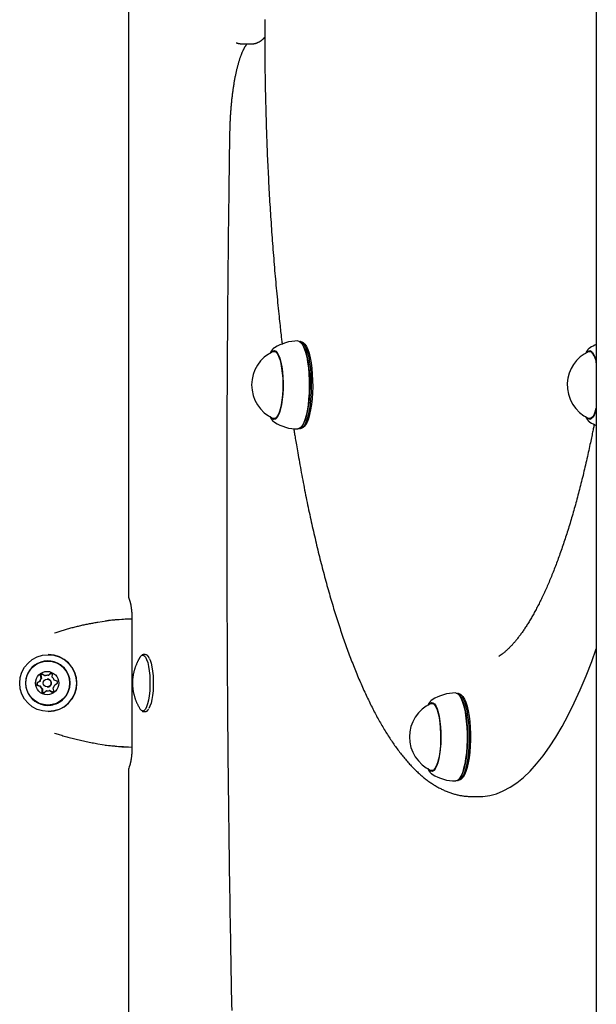
# Model space of a CAD drawing. Extents: x -4851 to 13301, y -1967 to 2475.
# Drawn here: x 8704 to 8926, y 590 to 970 of the extents above; entities that cross this region are included whole.
import ezdxf

# ---------------------------------------------------------------- set-up
doc = ezdxf.new("R2010")
doc.units = 0

msp = doc.modelspace()

# ---------------------------------------------------------------- linework, layer by layer
at = {"color": 7, "linetype": 'Continuous'}
for p, q in [((8926.43, 1685.17), (8926.43, 290.62)), ((8745.71, 1156.96), (8745.71, 747.28)), ((8789.44, 960.62), (8793.3, 960.62)), ((8812.11, 845.54), (8811.89, 845.54)), ((8812.54, 844.93), (8812.32, 845.17)), ((8813.25, 845.06), (8812.78, 845.34)), ((8802.69, 841.79), (8801.96, 841.79)), ((8924.62, 841.79), (8923.9, 841.79)), ((8801.96, 815.79), (8802.69, 815.79)), ((8923.9, 815.79), (8924.62, 815.79)), ((8923.94, 814.46), (8923.99, 814.42)), ((8811.89, 812.04), (8812.11, 812.04)), ((8812.32, 812.41), (8812.54, 812.65)), ((8812.78, 812.24), (8813.25, 812.53)), ((8747, 738.62), (8747, 688.62)), ((8714.67, 724.62), (8714.64, 724.62)), ((8752.09, 724.62), (8751.61, 724.62)), ((8714.53, 722.12), (8714.52, 722.12)), ((8711.63, 716.64), (8711.87, 715.44)), ((8711.81, 716.64), (8711.63, 716.64)), ((8711.81, 716.64), (8712.05, 715.44)), ((8712.05, 715.44), (8711.87, 715.44)), ((8713.33, 716.47), (8712.28, 717.1)), ((8713.51, 716.47), (8713.33, 716.47)), ((8715.55, 717.4), (8714.63, 716.59)), ((8714.82, 716.59), (8714.63, 716.59)), ((8715.68, 717.35), (8714.82, 716.59)), ((8716.26, 715.84), (8716.27, 717.07)), ((8711.32, 714.25), (8710.26, 713.65)), ((8710.44, 713.65), (8710.26, 713.65)), ((8710.33, 712.85), (8711.48, 712.46)), ((8710.51, 712.85), (8710.33, 712.85)), ((8711.5, 714.25), (8710.44, 713.65)), ((8710.51, 712.85), (8711.67, 712.46)), ((8711.5, 714.25), (8711.32, 714.25)), ((8711.67, 712.46), (8711.48, 712.46)), ((8712.24, 711.39), (8712.22, 710.17)), ((8712.42, 711.39), (8712.24, 711.39)), ((8712.42, 711.39), (8712.41, 710.17)), ((8714.43, 715.12), (8714.25, 715.12)), ((8714.25, 712.12), (8714.43, 712.12)), ((8716.87, 710.6), (8716.63, 711.8)), ((8718.17, 714.38), (8717.01, 714.77)), ((8717.18, 712.99), (8718.24, 713.59)), ((8712.41, 710.17), (8712.22, 710.17)), ((8712.95, 709.84), (8713.87, 710.64)), ((8714.05, 710.64), (8713.87, 710.64)), ((8715.17, 710.76), (8716.22, 710.14)), ((8715.35, 710.76), (8715.17, 710.76)), ((8715.35, 710.76), (8716.31, 710.19)), ((8873.07, 709.54), (8872.86, 709.54)), ((8873.51, 708.93), (8873.29, 709.17)), ((8874.21, 709.06), (8873.74, 709.34)), ((8714.52, 705.12), (8714.53, 705.12)), ((8863.66, 705.79), (8862.93, 705.79)), ((8714.64, 702.62), (8714.67, 702.62)), ((8751.61, 702.62), (8752.09, 702.62)), ((8745.71, 679.96), (8745.71, 383.8)), ((8862.93, 679.79), (8863.66, 679.79)), ((8872.86, 676.04), (8873.07, 676.04)), ((8873.29, 676.41), (8873.51, 676.65)), ((8873.74, 676.24), (8874.21, 676.53)), ((8878.19, 669.79), (8878.38, 669.79)), ((8878.38, 669.79), (8881.28, 669.79))]:
    msp.add_line(p, q, dxfattribs=at)
for points in [[(8798.34, 970.03), (8798.33, 968.83), (8798.33, 967.63), (8798.33, 966.43), (8798.33, 965.22), (8798.33, 964.02), (8798.33, 962.82), (8798.33, 961.62), (8798.34, 960.42), (8798.34, 959.22), (8798.35, 958.02), (8798.36, 956.81), (8798.36, 955.61), (8798.38, 954.41), (8798.39, 953.21), (8798.4, 952.01), (8798.41, 950.81), (8798.43, 949.61), (8798.45, 948.41), (8798.46, 947.21), (8798.48, 946.01), (8798.5, 944.81), (8798.53, 943.61), (8798.55, 942.42), (8798.57, 941.22), (8798.6, 940.02), (8798.63, 938.82), (8798.66, 937.63), (8798.69, 936.43), (8798.72, 935.23), (8798.75, 934.04), (8798.78, 932.84), (8798.82, 931.65), (8798.85, 930.46), (8798.89, 929.26), (8798.93, 928.07), (8798.97, 926.88), (8799.01, 925.69), (8799.05, 924.5), (8799.1, 923.31), (8799.14, 922.12), (8799.19, 920.93), (8799.23, 919.74), (8799.28, 918.56), (8799.33, 917.37), (8799.38, 916.18), (8799.44, 915), (8799.49, 913.82), (8799.55, 912.63), (8799.6, 911.45), (8799.66, 910.27), (8799.72, 909.09), (8799.78, 907.91), (8799.84, 906.73), (8799.9, 905.55), (8799.97, 904.38), (8800.03, 903.2), (8800.1, 902.03), (8800.17, 900.85), (8800.23, 899.68), (8800.3, 898.51), (8800.38, 897.34), (8800.45, 896.17), (8800.52, 895), (8800.6, 893.84), (8800.67, 892.67), (8800.75, 891.51), (8800.83, 890.34), (8800.91, 889.18), (8800.99, 888.02), (8801.08, 886.86), (8801.16, 885.7), (8801.24, 884.55), (8801.33, 883.39), (8801.42, 882.24), (8801.51, 881.09), (8801.6, 879.94), (8801.69, 878.79), (8801.78, 877.64), (8801.87, 876.49), (8801.97, 875.35), (8802.07, 874.2), (8802.16, 873.06), (8802.26, 871.92), (8802.36, 870.78), (8802.46, 869.64), (8802.56, 868.5), (8802.67, 867.37), (8802.77, 866.24), (8802.88, 865.11), (8802.99, 863.98), (8803.09, 862.85), (8803.2, 861.72), (8803.31, 860.61), (8803.43, 859.5), (8803.53, 858.41), (8803.64, 857.35), (8803.75, 856.31), (8803.85, 855.31), (8803.95, 854.35), (8804.05, 853.43), (8804.14, 852.56), (8804.23, 851.72), (8804.32, 850.94), (8804.4, 850.2), (8804.47, 849.5), (8804.55, 848.84), (8804.62, 848.23), (8804.68, 847.67), (8804.74, 847.14), (8804.8, 846.65), (8804.85, 846.18), (8804.91, 845.74), (8804.96, 845.31), (8805.01, 844.89), (8805.06, 844.48)], [(8793.29, 960.66), (8793.38, 960.65), (8793.48, 960.65), (8793.58, 960.64), (8793.68, 960.64), (8793.78, 960.64), (8793.89, 960.64), (8793.99, 960.65), (8794.11, 960.66), (8794.22, 960.67), (8794.34, 960.69), (8794.46, 960.72), (8794.59, 960.75), (8794.72, 960.78), (8794.85, 960.82), (8794.98, 960.86), (8795.12, 960.91), (8795.26, 960.96), (8795.4, 961.01), (8795.55, 961.07), (8795.69, 961.13), (8795.83, 961.2), (8795.98, 961.27), (8796.12, 961.34), (8796.26, 961.42), (8796.4, 961.5), (8796.53, 961.58), (8796.66, 961.67), (8796.79, 961.76), (8796.92, 961.85), (8797.04, 961.93), (8797.15, 962.02), (8797.26, 962.11), (8797.37, 962.19), (8797.47, 962.28), (8797.56, 962.36), (8797.65, 962.43), (8797.73, 962.51), (8797.81, 962.58), (8797.88, 962.65), (8797.94, 962.72), (8798, 962.79), (8798.06, 962.85), (8798.11, 962.91), (8798.16, 962.97), (8798.21, 963.03), (8798.25, 963.09), (8798.3, 963.15), (8798.34, 963.21)], [(8784.88, 925.95), (8784.89, 926.25), (8784.9, 926.55), (8784.9, 926.85), (8784.91, 927.16), (8784.91, 927.47), (8784.92, 927.79), (8784.93, 928.11), (8784.94, 928.44), (8784.95, 928.78), (8784.96, 929.12), (8784.98, 929.48), (8784.99, 929.84), (8785.01, 930.21), (8785.02, 930.59), (8785.04, 930.97), (8785.06, 931.37), (8785.08, 931.77), (8785.1, 932.18), (8785.13, 932.59), (8785.15, 933.01), (8785.18, 933.43), (8785.21, 933.85), (8785.24, 934.27), (8785.27, 934.7), (8785.3, 935.12), (8785.33, 935.54), (8785.37, 935.95), (8785.4, 936.37), (8785.44, 936.79), (8785.48, 937.2), (8785.52, 937.61), (8785.56, 938.02), (8785.6, 938.43), (8785.64, 938.83), (8785.68, 939.24), (8785.73, 939.64), (8785.77, 940.04), (8785.82, 940.43), (8785.87, 940.83), (8785.92, 941.22), (8785.97, 941.61), (8786.02, 942), (8786.07, 942.38), (8786.12, 942.77), (8786.18, 943.15), (8786.23, 943.53), (8786.29, 943.9), (8786.35, 944.27), (8786.4, 944.64), (8786.46, 945.01), (8786.52, 945.37), (8786.58, 945.73), (8786.65, 946.09), (8786.71, 946.44), (8786.77, 946.79), (8786.84, 947.14), (8786.9, 947.49), (8786.97, 947.83), (8787.04, 948.17), (8787.1, 948.5), (8787.17, 948.83), (8787.24, 949.16), (8787.31, 949.48), (8787.39, 949.81), (8787.46, 950.12), (8787.53, 950.44), (8787.6, 950.75), (8787.68, 951.05), (8787.75, 951.35), (8787.83, 951.65), (8787.9, 951.95), (8787.98, 952.24), (8788.06, 952.52), (8788.13, 952.8), (8788.21, 953.08), (8788.29, 953.36), (8788.37, 953.63), (8788.45, 953.89), (8788.53, 954.15), (8788.61, 954.41), (8788.69, 954.66), (8788.77, 954.91), (8788.85, 955.15), (8788.93, 955.39), (8789.02, 955.62), (8789.1, 955.85), (8789.18, 956.08), (8789.26, 956.3), (8789.34, 956.51), (8789.43, 956.72), (8789.51, 956.93), (8789.59, 957.13), (8789.67, 957.33), (8789.76, 957.52), (8789.84, 957.7), (8789.92, 957.88), (8790, 958.06), (8790.08, 958.23), (8790.16, 958.39), (8790.24, 958.55), (8790.32, 958.71), (8790.39, 958.86), (8790.47, 959), (8790.55, 959.14), (8790.62, 959.27), (8790.7, 959.4), (8790.77, 959.52), (8790.84, 959.64), (8790.91, 959.75), (8790.98, 959.86), (8791.04, 959.95), (8791.1, 960.05), (8791.17, 960.13), (8791.22, 960.21), (8791.28, 960.29), (8791.34, 960.36), (8791.39, 960.43), (8791.45, 960.49), (8791.5, 960.56), (8791.55, 960.62)], [(8787.33, 961.01), (8787.46, 960.97), (8787.6, 960.92), (8787.73, 960.88), (8787.86, 960.84), (8787.99, 960.8), (8788.12, 960.77), (8788.26, 960.74), (8788.39, 960.71), (8788.52, 960.69), (8788.65, 960.68), (8788.77, 960.67), (8788.9, 960.66), (8789.03, 960.66), (8789.16, 960.66), (8789.29, 960.66), (8789.42, 960.66)], [(8785.69, 587.13), (8785.64, 589.53), (8785.6, 591.93), (8785.55, 594.36), (8785.5, 596.81), (8785.46, 599.3), (8785.41, 601.83), (8785.36, 604.41), (8785.31, 607.05), (8785.26, 609.76), (8785.22, 612.54), (8785.17, 615.39), (8785.12, 618.31), (8785.07, 621.29), (8785.02, 624.35), (8784.97, 627.48), (8784.92, 630.67), (8784.87, 633.94), (8784.82, 637.26), (8784.77, 640.64), (8784.72, 644.06), (8784.68, 647.52), (8784.63, 651), (8784.58, 654.5), (8784.54, 658.01), (8784.49, 661.52), (8784.45, 665.03), (8784.41, 668.54), (8784.37, 672.05), (8784.33, 675.56), (8784.3, 679.07), (8784.26, 682.58), (8784.23, 686.09), (8784.19, 689.61), (8784.16, 693.12), (8784.13, 696.63), (8784.1, 700.14), (8784.07, 703.65), (8784.04, 707.17), (8784.02, 710.68), (8783.99, 714.19), (8783.97, 717.7), (8783.95, 721.22), (8783.93, 724.73), (8783.91, 728.24), (8783.89, 731.76), (8783.88, 735.27), (8783.86, 738.78), (8783.85, 742.3), (8783.83, 745.81), (8783.82, 749.33), (8783.81, 752.84), (8783.8, 756.35), (8783.79, 759.87), (8783.79, 763.38), (8783.78, 766.9), (8783.78, 770.41), (8783.78, 773.92), (8783.77, 777.44), (8783.77, 780.95), (8783.78, 784.47), (8783.78, 787.98), (8783.78, 791.49), (8783.79, 795.01), (8783.79, 798.52), (8783.8, 802.04), (8783.81, 805.55), (8783.82, 809.06), (8783.83, 812.58), (8783.84, 816.09), (8783.86, 819.61), (8783.87, 823.12), (8783.89, 826.63), (8783.91, 830.15), (8783.93, 833.66), (8783.95, 837.17), (8783.97, 840.69), (8783.99, 844.2), (8784.01, 847.71), (8784.04, 851.22), (8784.07, 854.74), (8784.09, 858.25), (8784.12, 861.75), (8784.15, 865.24), (8784.19, 868.69), (8784.22, 872.12), (8784.25, 875.5), (8784.28, 878.83), (8784.32, 882.11), (8784.35, 885.31), (8784.39, 888.45), (8784.42, 891.52), (8784.46, 894.52), (8784.49, 897.45), (8784.53, 900.32), (8784.56, 903.11), (8784.6, 905.84), (8784.63, 908.5), (8784.67, 911.11), (8784.71, 913.66), (8784.74, 916.17), (8784.78, 918.64), (8784.81, 921.09), (8784.85, 923.52), (8784.88, 925.95)], [(8811.14, 845.79), (8811.15, 845.79), (8811.79, 845.6), (8812.42, 845.06), (8813.02, 844.16), (8813.58, 842.94), (8814.09, 841.42), (8814.53, 839.63), (8814.9, 837.6), (8815.19, 835.39), (8815.4, 833.04), (8815.51, 830.6), (8815.54, 828.12), (8815.46, 825.65), (8815.3, 823.25), (8815.05, 820.97), (8814.71, 818.86), (8814.3, 816.95), (8813.82, 815.3), (8813.28, 813.94), (8812.7, 812.89), (8812.08, 812.19), (8811.45, 811.83), (8811.14, 811.79)], [(8812.11, 812.04), (8812.41, 812.08), (8813.03, 812.43), (8813.64, 813.13), (8814.21, 814.16), (8814.74, 815.5), (8815.22, 817.13), (8815.62, 819), (8815.95, 821.09), (8816.2, 823.33), (8816.37, 825.7), (8816.44, 828.13), (8816.42, 830.57), (8816.3, 832.98), (8816.1, 835.29), (8815.81, 837.47), (8815.45, 839.47), (8815.01, 841.23), (8814.51, 842.73), (8813.96, 843.94), (8813.37, 844.82), (8812.75, 845.36), (8812.12, 845.54), (8812.11, 845.54)], [(8812.54, 844.93), (8812.64, 844.82), (8813.23, 843.94), (8813.78, 842.73), (8814.28, 841.23), (8814.72, 839.47), (8815.09, 837.47), (8815.38, 835.29), (8815.58, 832.98), (8815.69, 830.57), (8815.71, 828.13), (8815.64, 825.7), (8815.48, 823.33), (8815.23, 821.09), (8814.9, 819), (8814.49, 817.13), (8814.02, 815.5), (8813.49, 814.16), (8812.92, 813.13), (8812.54, 812.65)], [(8813.25, 845.06), (8813.83, 844.54), (8814.41, 843.68), (8814.95, 842.49), (8815.44, 841.02), (8815.87, 839.28), (8816.23, 837.32), (8816.51, 835.18), (8816.71, 832.91), (8816.82, 830.54), (8816.85, 828.14), (8816.78, 825.75), (8816.62, 823.43), (8816.37, 821.22), (8816.05, 819.17), (8815.65, 817.33), (8815.18, 815.73), (8814.66, 814.41), (8814.1, 813.4), (8813.5, 812.71), (8813.25, 812.53)], [(8802.02, 843.11), (8801.97, 843.08), (8801.92, 843.05), (8801.87, 843.03), (8801.82, 842.99), (8801.77, 842.96), (8801.71, 842.92), (8801.66, 842.88), (8801.61, 842.84), (8801.55, 842.79), (8801.5, 842.73), (8801.44, 842.67), (8801.38, 842.61), (8801.33, 842.54), (8801.27, 842.47), (8801.21, 842.4), (8801.15, 842.33), (8801.09, 842.25), (8801.04, 842.17), (8800.98, 842.09), (8800.92, 842.01), (8800.86, 841.92), (8800.81, 841.84), (8800.75, 841.75), (8800.7, 841.66), (8800.65, 841.57), (8800.61, 841.48), (8800.56, 841.38), (8800.52, 841.29), (8800.47, 841.19), (8800.43, 841.09), (8800.39, 841), (8800.35, 840.9)], [(8801.47, 841.96), (8802.04, 842.09), (8802.61, 841.86), (8803.15, 841.27), (8803.67, 840.34), (8804.14, 839.1), (8804.55, 837.58), (8804.89, 835.82), (8805.15, 833.86), (8805.32, 831.77), (8805.4, 829.59), (8805.39, 827.4), (8805.28, 825.24), (8805.08, 823.18), (8804.8, 821.27), (8804.44, 819.57), (8804.02, 818.12), (8803.53, 816.96), (8803.01, 816.12), (8802.45, 815.63), (8801.89, 815.5), (8801.32, 815.73), (8800.82, 816.25)], [(8800.82, 841.33), (8800.92, 841.47), (8801.47, 841.96)], [(8801.57, 841.7), (8801.58, 841.71), (8802.14, 841.78), (8802.69, 841.49), (8803.22, 840.85), (8803.71, 839.89), (8804.16, 838.63), (8804.55, 837.09), (8804.87, 835.33), (8805.11, 833.39), (8805.26, 831.33), (8805.33, 829.2), (8805.3, 827.05), (8805.18, 824.96), (8804.97, 822.96), (8804.68, 821.13), (8804.32, 819.51), (8803.89, 818.14), (8803.41, 817.06)], [(8923.96, 843.11), (8923.89, 843.07), (8923.83, 843.03), (8923.77, 842.99), (8923.71, 842.95), (8923.65, 842.91), (8923.59, 842.86), (8923.53, 842.81), (8923.47, 842.76), (8923.4, 842.7), (8923.34, 842.63), (8923.28, 842.57), (8923.22, 842.49), (8923.16, 842.42), (8923.1, 842.35), (8923.04, 842.27), (8922.98, 842.19), (8922.93, 842.12), (8922.87, 842.04), (8922.82, 841.96), (8922.77, 841.88), (8922.72, 841.81), (8922.67, 841.73), (8922.62, 841.65), (8922.58, 841.58), (8922.54, 841.5), (8922.5, 841.42), (8922.47, 841.35), (8922.43, 841.27), (8922.4, 841.2), (8922.37, 841.12), (8922.34, 841.05), (8922.31, 840.97)], [(8922.75, 841.33), (8922.78, 841.37), (8923.33, 841.91), (8923.9, 842.09), (8924.46, 841.91), (8925.01, 841.37), (8925.53, 840.49), (8926.01, 839.29), (8926.43, 837.81), (8926.43, 837.8)], [(8923.5, 841.7), (8923.99, 841.79), (8924.55, 841.55)], [(8926.43, 819.78), (8926.01, 818.3), (8925.54, 817.1), (8925.02, 816.22), (8924.47, 815.68), (8923.9, 815.49), (8923.33, 815.67), (8922.78, 816.21), (8922.75, 816.25)], [(8926.43, 820.23), (8926.31, 819.72), (8925.89, 818.31), (8925.41, 817.19), (8924.9, 816.38), (8924.36, 815.91), (8923.8, 815.8), (8923.5, 815.88)], [(8800.33, 816.69), (8800.36, 816.62), (8800.39, 816.55), (8800.42, 816.47), (8800.45, 816.4), (8800.48, 816.33), (8800.51, 816.25), (8800.55, 816.18), (8800.59, 816.1), (8800.63, 816.02), (8800.68, 815.94), (8800.73, 815.86), (8800.78, 815.78), (8800.84, 815.7), (8800.89, 815.62), (8800.95, 815.54), (8801.01, 815.45), (8801.07, 815.37), (8801.13, 815.29), (8801.19, 815.21), (8801.25, 815.13), (8801.31, 815.06), (8801.37, 814.99), (8801.43, 814.92), (8801.49, 814.86), (8801.55, 814.8), (8801.61, 814.75), (8801.66, 814.71), (8801.72, 814.67), (8801.78, 814.63), (8801.83, 814.6), (8801.89, 814.56), (8801.94, 814.53)], [(8803.41, 817.06), (8802.89, 816.3), (8802.35, 815.88), (8801.79, 815.81), (8801.57, 815.88)], [(8801.98, 814.47), (8802.02, 814.44), (8802.06, 814.42)], [(8922.26, 816.72), (8922.3, 816.63), (8922.34, 816.53), (8922.38, 816.44), (8922.42, 816.35), (8922.46, 816.25), (8922.51, 816.16), (8922.55, 816.07), (8922.6, 815.97), (8922.65, 815.88), (8922.71, 815.79), (8922.76, 815.71), (8922.82, 815.62), (8922.88, 815.53), (8922.94, 815.45), (8923.01, 815.37), (8923.07, 815.29), (8923.13, 815.21), (8923.19, 815.13), (8923.25, 815.05), (8923.31, 814.98), (8923.37, 814.92), (8923.42, 814.85), (8923.48, 814.8), (8923.53, 814.75), (8923.58, 814.7), (8923.63, 814.66), (8923.68, 814.63), (8923.73, 814.6), (8923.77, 814.57), (8923.82, 814.54), (8923.86, 814.52), (8923.9, 814.5)], [(8809.55, 811.88), (8809.61, 811.46), (8809.68, 811.04), (8809.75, 810.61), (8809.82, 810.17), (8809.89, 809.71), (8809.97, 809.22), (8810.05, 808.71), (8810.14, 808.17), (8810.23, 807.59), (8810.34, 806.98), (8810.45, 806.32), (8810.56, 805.64), (8810.69, 804.91), (8810.82, 804.15), (8810.96, 803.36), (8811.1, 802.52), (8811.25, 801.66), (8811.41, 800.76), (8811.58, 799.83), (8811.74, 798.89), (8811.92, 797.92), (8812.09, 796.95), (8812.27, 795.97), (8812.45, 794.98), (8812.64, 794), (8812.82, 793.03), (8813, 792.05), (8813.19, 791.08), (8813.38, 790.11), (8813.57, 789.14), (8813.75, 788.18), (8813.94, 787.22), (8814.14, 786.26), (8814.33, 785.31), (8814.52, 784.36), (8814.72, 783.41), (8814.91, 782.47), (8815.11, 781.52), (8815.3, 780.58), (8815.5, 779.65), (8815.7, 778.71), (8815.9, 777.78), (8816.1, 776.86), (8816.31, 775.93), (8816.51, 775.01), (8816.71, 774.09), (8816.92, 773.18), (8817.12, 772.27), (8817.33, 771.36), (8817.54, 770.45), (8817.75, 769.55), (8817.96, 768.65), (8818.17, 767.76), (8818.38, 766.87), (8818.6, 765.98), (8818.81, 765.09), (8819.03, 764.21), (8819.24, 763.33), (8819.46, 762.46), (8819.68, 761.58), (8819.9, 760.71), (8820.12, 759.85), (8820.34, 758.99), (8820.56, 758.13), (8820.78, 757.27), (8821.01, 756.42), (8821.23, 755.57), (8821.46, 754.73), (8821.69, 753.88), (8821.91, 753.05), (8822.14, 752.21), (8822.37, 751.38), (8822.6, 750.55), (8822.84, 749.73), (8823.07, 748.91), (8823.3, 748.09), (8823.54, 747.28), (8823.77, 746.47), (8824.01, 745.66), (8824.24, 744.86), (8824.48, 744.06), (8824.72, 743.26), (8824.96, 742.47), (8825.2, 741.68), (8825.44, 740.9), (8825.69, 740.12), (8825.93, 739.34), (8826.17, 738.57), (8826.42, 737.8), (8826.67, 737.03), (8826.91, 736.27), (8827.16, 735.51), (8827.41, 734.75), (8827.66, 734), (8827.91, 733.25), (8828.16, 732.51), (8828.41, 731.77), (8828.67, 731.03), (8828.92, 730.3), (8829.18, 729.57), (8829.43, 728.85), (8829.69, 728.13), (8829.95, 727.41), (8830.21, 726.7), (8830.47, 725.99), (8830.73, 725.28), (8830.99, 724.58), (8831.25, 723.88), (8831.51, 723.19), (8831.78, 722.5), (8832.04, 721.82), (8832.31, 721.13), (8832.57, 720.46), (8832.84, 719.78), (8833.11, 719.11), (8833.38, 718.45), (8833.65, 717.78), (8833.92, 717.13), (8834.19, 716.47), (8834.46, 715.82), (8834.73, 715.18), (8835.01, 714.54), (8835.28, 713.9), (8835.56, 713.27), (8835.83, 712.64), (8836.11, 712.01), (8836.39, 711.39), (8836.67, 710.77), (8836.95, 710.16), (8837.23, 709.55), (8837.51, 708.95), (8837.79, 708.34), (8838.07, 707.75), (8838.36, 707.16), (8838.64, 706.57), (8838.93, 705.98), (8839.21, 705.4), (8839.5, 704.83), (8839.79, 704.26), (8840.08, 703.69), (8840.37, 703.13), (8840.66, 702.57), (8840.95, 702.01), (8841.24, 701.46), (8841.54, 700.92), (8841.83, 700.38), (8842.13, 699.84), (8842.42, 699.3), (8842.72, 698.78), (8843.02, 698.25), (8843.31, 697.73), (8843.61, 697.22), (8843.91, 696.7), (8844.21, 696.2), (8844.52, 695.69), (8844.82, 695.2), (8845.12, 694.7), (8845.43, 694.21), (8845.73, 693.73), (8846.04, 693.25), (8846.34, 692.77), (8846.65, 692.3), (8846.96, 691.83), (8847.27, 691.37), (8847.58, 690.91), (8847.89, 690.45), (8848.2, 690), (8848.52, 689.56), (8848.83, 689.12), (8849.14, 688.68), (8849.46, 688.25), (8849.78, 687.82), (8850.09, 687.4), (8850.41, 686.98), (8850.73, 686.57), (8851.05, 686.16), (8851.37, 685.75), (8851.7, 685.35), (8852.02, 684.96), (8852.34, 684.57), (8852.67, 684.18), (8852.99, 683.8), (8853.32, 683.43), (8853.65, 683.05), (8853.97, 682.69), (8854.3, 682.33), (8854.63, 681.97), (8854.96, 681.62), (8855.3, 681.27), (8855.63, 680.93), (8855.96, 680.59), (8856.3, 680.26), (8856.63, 679.93), (8856.97, 679.61), (8857.3, 679.29), (8857.64, 678.97), (8857.98, 678.67), (8858.32, 678.36), (8858.66, 678.07), (8859, 677.77), (8859.34, 677.49), (8859.68, 677.2), (8860.03, 676.93), (8860.37, 676.65), (8860.71, 676.39), (8861.06, 676.12), (8861.4, 675.87), (8861.75, 675.62), (8862.1, 675.37), (8862.44, 675.13), (8862.79, 674.89), (8863.14, 674.66), (8863.49, 674.44), (8863.84, 674.22), (8864.19, 674), (8864.54, 673.79), (8864.89, 673.59), (8865.24, 673.39), (8865.59, 673.2), (8865.94, 673.01), (8866.3, 672.83), (8866.65, 672.65), (8867, 672.48), (8867.36, 672.31), (8867.71, 672.15), (8868.06, 672), (8868.42, 671.85), (8868.77, 671.7), (8869.12, 671.56), (8869.48, 671.43), (8869.83, 671.3), (8870.19, 671.18), (8870.54, 671.06), (8870.89, 670.95), (8871.25, 670.84), (8871.6, 670.74), (8871.95, 670.65), (8872.3, 670.55), (8872.64, 670.47), (8872.99, 670.39), (8873.33, 670.31), (8873.67, 670.24), (8874, 670.18), (8874.34, 670.12), (8874.67, 670.07), (8874.99, 670.02), (8875.32, 669.98), (8875.64, 669.94), (8875.96, 669.91), (8876.28, 669.89), (8876.59, 669.87), (8876.9, 669.86), (8877.21, 669.84), (8877.52, 669.83), (8877.83, 669.82), (8878.14, 669.82)], [(8925.62, 813.69), (8925.55, 813.33), (8925.48, 812.97), (8925.41, 812.6), (8925.33, 812.21), (8925.26, 811.82), (8925.17, 811.4), (8925.09, 810.96), (8924.99, 810.5), (8924.89, 810.01), (8924.79, 809.49), (8924.67, 808.94), (8924.55, 808.36), (8924.42, 807.75), (8924.29, 807.11), (8924.14, 806.44), (8923.99, 805.74), (8923.84, 805.02), (8923.67, 804.27), (8923.5, 803.5), (8923.33, 802.71), (8923.15, 801.91), (8922.97, 801.1), (8922.79, 800.29), (8922.61, 799.47), (8922.42, 798.66), (8922.23, 797.86), (8922.05, 797.05), (8921.86, 796.25), (8921.67, 795.46), (8921.48, 794.66), (8921.29, 793.88), (8921.09, 793.09), (8920.9, 792.31), (8920.71, 791.53), (8920.51, 790.76), (8920.32, 789.99), (8920.12, 789.22), (8919.93, 788.46), (8919.73, 787.7), (8919.53, 786.94), (8919.33, 786.19), (8919.13, 785.44), (8918.93, 784.7), (8918.73, 783.95), (8918.53, 783.22), (8918.33, 782.48), (8918.12, 781.76), (8917.92, 781.03), (8917.72, 780.31), (8917.51, 779.59), (8917.3, 778.88), (8917.1, 778.17), (8916.89, 777.46), (8916.68, 776.76), (8916.47, 776.06), (8916.27, 775.37), (8916.06, 774.68), (8915.85, 773.99), (8915.63, 773.31), (8915.42, 772.63), (8915.21, 771.96), (8915, 771.29), (8914.78, 770.63), (8914.57, 769.96), (8914.36, 769.31), (8914.14, 768.65), (8913.93, 768.01), (8913.71, 767.36), (8913.49, 766.72), (8913.28, 766.09), (8913.06, 765.45), (8912.84, 764.83), (8912.62, 764.2), (8912.4, 763.59), (8912.18, 762.97), (8911.96, 762.36), (8911.74, 761.75), (8911.52, 761.15), (8911.3, 760.56), (8911.08, 759.96), (8910.86, 759.38), (8910.63, 758.79), (8910.41, 758.21), (8910.19, 757.64), (8909.96, 757.07), (8909.74, 756.5), (8909.52, 755.94), (8909.29, 755.38), (8909.07, 754.83), (8908.84, 754.28), (8908.61, 753.74), (8908.39, 753.2), (8908.16, 752.66), (8907.94, 752.14), (8907.71, 751.61), (8907.48, 751.09), (8907.26, 750.57), (8907.03, 750.06), (8906.8, 749.56), (8906.57, 749.05), (8906.35, 748.56), (8906.12, 748.06), (8905.89, 747.58), (8905.66, 747.09), (8905.44, 746.61), (8905.21, 746.14), (8904.98, 745.67), (8904.75, 745.21), (8904.52, 744.75), (8904.3, 744.29), (8904.07, 743.84), (8903.84, 743.4), (8903.61, 742.96), (8903.38, 742.52), (8903.15, 742.09), (8902.93, 741.67), (8902.7, 741.25), (8902.47, 740.83), (8902.24, 740.42), (8902.02, 740.01), (8901.79, 739.61), (8901.56, 739.21), (8901.34, 738.82), (8901.11, 738.43), (8900.88, 738.05), (8900.66, 737.68), (8900.43, 737.3), (8900.21, 736.94), (8899.98, 736.57), (8899.76, 736.22), (8899.54, 735.86), (8899.31, 735.52), (8899.09, 735.17), (8898.87, 734.84), (8898.64, 734.5), (8898.42, 734.18), (8898.2, 733.85), (8897.98, 733.53), (8897.76, 733.22), (8897.54, 732.91), (8897.32, 732.61), (8897.11, 732.31), (8896.89, 732.02), (8896.67, 731.73), (8896.46, 731.45), (8896.24, 731.17), (8896.03, 730.89), (8895.82, 730.62), (8895.6, 730.36), (8895.39, 730.1), (8895.18, 729.85), (8894.97, 729.6), (8894.76, 729.35), (8894.56, 729.11), (8894.35, 728.88), (8894.15, 728.65), (8893.94, 728.42), (8893.74, 728.2), (8893.54, 727.98), (8893.33, 727.77), (8893.13, 727.57), (8892.94, 727.36), (8892.74, 727.17), (8892.54, 726.97), (8892.35, 726.79), (8892.16, 726.6), (8891.96, 726.42), (8891.77, 726.25), (8891.59, 726.08), (8891.4, 725.92), (8891.22, 725.76), (8891.04, 725.61), (8890.87, 725.47), (8890.7, 725.33), (8890.53, 725.19), (8890.38, 725.07), (8890.23, 724.95), (8890.09, 724.84), (8889.95, 724.74), (8889.82, 724.65), (8889.71, 724.56), (8889.59, 724.48), (8889.49, 724.4), (8889.39, 724.34), (8889.3, 724.28), (8889.22, 724.23), (8889.14, 724.18), (8889.07, 724.13), (8889, 724.09), (8888.94, 724.05), (8888.87, 724.02), (8888.81, 723.98)], [(8746.06, 745.64), (8746.07, 745.61), (8746.09, 745.58), (8746.1, 745.55), (8746.11, 745.51), (8746.13, 745.47), (8746.14, 745.43), (8746.16, 745.39), (8746.18, 745.34), (8746.2, 745.29), (8746.21, 745.24), (8746.23, 745.17), (8746.26, 745.11), (8746.28, 745.04), (8746.3, 744.96), (8746.32, 744.88), (8746.35, 744.8), (8746.37, 744.71), (8746.39, 744.61), (8746.42, 744.51), (8746.44, 744.41), (8746.47, 744.3), (8746.49, 744.19), (8746.52, 744.07), (8746.54, 743.95), (8746.57, 743.82), (8746.59, 743.69), (8746.61, 743.56), (8746.64, 743.42), (8746.66, 743.28), (8746.69, 743.14), (8746.71, 742.99), (8746.73, 742.84), (8746.75, 742.68), (8746.77, 742.52), (8746.79, 742.36), (8746.81, 742.19), (8746.83, 742.03), (8746.85, 741.86), (8746.86, 741.69), (8746.88, 741.51), (8746.9, 741.34), (8746.91, 741.16), (8746.92, 740.98), (8746.94, 740.8), (8746.95, 740.62), (8746.96, 740.44), (8746.97, 740.26), (8746.97, 740.08), (8746.98, 739.9), (8746.99, 739.72), (8746.99, 739.53), (8746.99, 739.35), (8747, 739.17), (8747, 738.98), (8747, 738.8), (8747, 738.62)], [(8733.91, 737.07), (8733.49, 736.99), (8733.07, 736.92), (8732.65, 736.85), (8732.23, 736.77), (8731.8, 736.7), (8731.38, 736.62), (8730.96, 736.54), (8730.53, 736.46), (8730.11, 736.37), (8729.68, 736.29), (8729.26, 736.2), (8728.83, 736.11), (8728.41, 736.02), (8727.98, 735.93), (8727.56, 735.83), (8727.13, 735.74), (8726.7, 735.64), (8726.28, 735.54), (8725.85, 735.43), (8725.43, 735.33), (8725, 735.22), (8724.58, 735.12), (8724.16, 735.01), (8723.74, 734.9), (8723.31, 734.79), (8722.89, 734.68), (8722.48, 734.56), (8722.06, 734.45), (8721.64, 734.33), (8721.23, 734.21), (8720.81, 734.09), (8720.4, 733.97), (8719.99, 733.84), (8719.59, 733.71), (8719.18, 733.58), (8718.77, 733.45), (8718.37, 733.32), (8717.96, 733.19), (8717.56, 733.05), (8717.16, 732.92)], [(8881.28, 669.79), (8882.6, 669.84), (8885.23, 670.19), (8887.86, 670.89), (8890.49, 671.94), (8893.1, 673.35), (8895.69, 675.09), (8898.27, 677.19), (8900.83, 679.63), (8903.37, 682.4), (8905.88, 685.52), (8908.36, 688.96), (8910.81, 692.74), (8913.22, 696.84), (8915.59, 701.26), (8917.93, 705.99), (8920.22, 711.03), (8922.46, 716.37), (8924.66, 722.01), (8926.43, 726.89)], [(8750.1, 723.49), (8750.04, 723.4), (8749.98, 723.3), (8749.92, 723.21), (8749.86, 723.11), (8749.79, 723.01), (8749.73, 722.9), (8749.66, 722.79), (8749.59, 722.67), (8749.52, 722.54), (8749.45, 722.41), (8749.38, 722.26), (8749.3, 722.11), (8749.22, 721.96), (8749.15, 721.79), (8749.07, 721.62), (8748.98, 721.44), (8748.9, 721.25), (8748.82, 721.06), (8748.73, 720.86), (8748.65, 720.66), (8748.56, 720.45), (8748.48, 720.24), (8748.4, 720.03), (8748.32, 719.82), (8748.25, 719.6), (8748.18, 719.39), (8748.11, 719.18), (8748.04, 718.96), (8747.98, 718.75), (8747.91, 718.54), (8747.86, 718.32), (8747.8, 718.11), (8747.75, 717.9), (8747.7, 717.68), (8747.65, 717.47), (8747.6, 717.26), (8747.56, 717.04), (8747.52, 716.82), (8747.48, 716.61), (8747.45, 716.39), (8747.41, 716.17), (8747.38, 715.95), (8747.35, 715.72), (8747.33, 715.5), (8747.3, 715.27), (8747.28, 715.04), (8747.27, 714.81), (8747.25, 714.58), (8747.24, 714.35), (8747.23, 714.11), (8747.23, 713.87), (8747.23, 713.63), (8747.23, 713.39), (8747.23, 713.15), (8747.24, 712.9), (8747.25, 712.66), (8747.27, 712.41), (8747.28, 712.17), (8747.31, 711.92), (8747.33, 711.68), (8747.36, 711.43), (8747.39, 711.19), (8747.43, 710.94), (8747.47, 710.7), (8747.51, 710.46), (8747.56, 710.22), (8747.6, 709.97), (8747.66, 709.73), (8747.71, 709.49), (8747.77, 709.26), (8747.83, 709.02), (8747.89, 708.78), (8747.96, 708.54), (8748.03, 708.31), (8748.1, 708.08), (8748.18, 707.85), (8748.25, 707.62), (8748.33, 707.39), (8748.42, 707.16), (8748.5, 706.94), (8748.58, 706.72), (8748.67, 706.5), (8748.76, 706.29), (8748.85, 706.08), (8748.95, 705.87), (8749.04, 705.67), (8749.14, 705.47), (8749.24, 705.27), (8749.34, 705.08), (8749.44, 704.88), (8749.55, 704.7), (8749.66, 704.51), (8749.76, 704.33), (8749.87, 704.15), (8749.98, 703.97), (8750.09, 703.79)], [(8750.72, 724.24), (8751.24, 724.4), (8751.75, 724.2), (8752.24, 723.64), (8752.7, 722.74), (8753.11, 721.53), (8753.46, 720.05), (8753.72, 718.35), (8753.91, 716.49), (8754, 714.53), (8753.99, 712.54), (8753.89, 710.58), (8753.7, 708.73), (8753.43, 707.05), (8753.08, 705.59), (8752.66, 704.4), (8752.2, 703.53), (8751.7, 703), (8751.19, 702.83), (8750.68, 703.03), (8750.18, 703.59), (8750.13, 703.68)], [(8750.13, 723.56), (8750.23, 723.71), (8750.72, 724.24)], [(8751.72, 724.58), (8751.67, 724.59), (8751.62, 724.6), (8751.57, 724.6), (8751.52, 724.61), (8751.47, 724.61), (8751.42, 724.61), (8751.36, 724.6), (8751.31, 724.59), (8751.26, 724.58), (8751.2, 724.56), (8751.14, 724.53), (8751.08, 724.5), (8751.03, 724.47), (8750.97, 724.44), (8750.91, 724.4), (8750.85, 724.37)], [(8751.61, 724.62), (8751.62, 724.62), (8751.68, 724.62)], [(8752.09, 724.62), (8752.1, 724.62), (8752.16, 724.62)], [(8753.77, 723.17), (8753.73, 723.24), (8753.7, 723.31), (8753.67, 723.38), (8753.64, 723.45), (8753.6, 723.51), (8753.57, 723.58), (8753.53, 723.64), (8753.49, 723.71), (8753.45, 723.77), (8753.41, 723.83), (8753.36, 723.89), (8753.31, 723.95), (8753.27, 724), (8753.21, 724.06), (8753.16, 724.11), (8753.11, 724.16), (8753.05, 724.21), (8753, 724.26), (8752.94, 724.31), (8752.88, 724.36), (8752.82, 724.4), (8752.76, 724.44), (8752.7, 724.47), (8752.64, 724.5), (8752.59, 724.52), (8752.53, 724.54), (8752.47, 724.55), (8752.42, 724.56), (8752.36, 724.57), (8752.31, 724.57), (8752.25, 724.58), (8752.2, 724.58)], [(8753.82, 722.96), (8754.02, 722.5), (8754.42, 721.32), (8754.76, 719.88), (8755.02, 718.22), (8755.2, 716.41), (8755.28, 714.5), (8755.28, 712.57), (8755.18, 710.66), (8755, 708.86), (8754.73, 707.22), (8754.39, 705.8), (8753.99, 704.65), (8753.54, 703.8), (8753.54, 703.8)], [(8888.74, 723.93), (8888.86, 724.01), (8888.9, 724.03)], [(8714.05, 710.64), (8714.21, 710.63), (8714.34, 710.62)], [(8872.11, 709.79), (8872.25, 709.78), (8872.89, 709.52), (8873.51, 708.9), (8874.11, 707.94), (8874.65, 706.65), (8875.15, 705.07), (8875.58, 703.23), (8875.94, 701.16), (8876.21, 698.92), (8876.4, 696.54), (8876.49, 694.09), (8876.5, 691.61), (8876.4, 689.15), (8876.22, 686.77), (8875.95, 684.52), (8875.6, 682.45), (8875.17, 680.59), (8874.68, 679), (8874.13, 677.7), (8873.54, 676.72), (8872.92, 676.09), (8872.28, 675.81), (8872.11, 675.79)], [(8873.07, 676.04), (8873.24, 676.06), (8873.87, 676.33), (8874.49, 676.96), (8875.07, 677.92), (8875.61, 679.2), (8876.09, 680.77), (8876.51, 682.6), (8876.86, 684.64), (8877.13, 686.86), (8877.31, 689.2), (8877.4, 691.62), (8877.39, 694.07), (8877.3, 696.49), (8877.12, 698.83), (8876.85, 701.04), (8876.49, 703.07), (8876.07, 704.89), (8875.58, 706.45), (8875.04, 707.71), (8874.46, 708.66), (8873.85, 709.27), (8873.22, 709.53), (8873.07, 709.54)], [(8873.51, 708.93), (8873.73, 708.66), (8874.32, 707.71), (8874.86, 706.45), (8875.35, 704.89), (8875.77, 703.07), (8876.12, 701.04), (8876.39, 698.83), (8876.58, 696.49), (8876.67, 694.07), (8876.67, 691.62), (8876.58, 689.2), (8876.4, 686.86), (8876.14, 684.64), (8875.79, 682.6), (8875.37, 680.77), (8874.88, 679.2), (8874.34, 677.92), (8873.76, 676.96), (8873.51, 676.65)], [(8874.21, 709.06), (8874.32, 708.99), (8874.92, 708.39), (8875.49, 707.46), (8876.02, 706.21), (8876.5, 704.68), (8876.92, 702.89), (8877.26, 700.89), (8877.53, 698.72), (8877.71, 696.42), (8877.8, 694.05), (8877.81, 691.64), (8877.72, 689.26), (8877.54, 686.96), (8877.28, 684.78), (8876.94, 682.77), (8876.52, 680.98), (8876.05, 679.44), (8875.52, 678.18), (8874.94, 677.23), (8874.34, 676.61), (8874.21, 676.53)], [(8862.96, 707.1), (8862.92, 707.08), (8862.88, 707.06), (8862.84, 707.04), (8862.79, 707.01), (8862.75, 706.98), (8862.71, 706.95), (8862.66, 706.92), (8862.61, 706.88), (8862.56, 706.83), (8862.51, 706.78), (8862.46, 706.73), (8862.41, 706.67), (8862.36, 706.61), (8862.3, 706.55), (8862.24, 706.48), (8862.18, 706.4), (8862.12, 706.33), (8862.06, 706.25), (8862, 706.17), (8861.94, 706.09), (8861.88, 706), (8861.82, 705.91), (8861.77, 705.82), (8861.71, 705.73), (8861.66, 705.63), (8861.6, 705.53), (8861.55, 705.43), (8861.5, 705.32), (8861.46, 705.22), (8861.41, 705.11), (8861.36, 705.01), (8861.32, 704.9)], [(8861.78, 705.33), (8862.18, 705.77), (8862.74, 706.07), (8863.31, 706.01), (8863.87, 705.59), (8864.4, 704.82), (8864.89, 703.72), (8865.33, 702.33), (8865.7, 700.67), (8866, 698.8), (8866.22, 696.76), (8866.34, 694.62), (8866.37, 692.43), (8866.31, 690.24), (8866.15, 688.13), (8865.91, 686.14), (8865.59, 684.34), (8865.19, 682.76), (8864.73, 681.46), (8864.23, 680.47), (8863.68, 679.81), (8863.12, 679.51), (8862.55, 679.57), (8861.99, 679.99), (8861.78, 680.25)], [(8862.54, 705.7), (8862.84, 705.79), (8863.4, 705.67), (8863.94, 705.19), (8864.45, 704.38), (8864.93, 703.26), (8865.35, 701.84), (8865.7, 700.18), (8865.98, 698.32), (8866.17, 696.31), (8866.27, 694.2), (8866.29, 692.06), (8866.21, 689.93), (8866.05, 687.88), (8865.79, 685.97), (8865.46, 684.24)], [(8750.98, 702.82), (8751.01, 702.79), (8751.03, 702.77), (8751.06, 702.75), (8751.09, 702.73), (8751.12, 702.72), (8751.16, 702.7), (8751.19, 702.68), (8751.23, 702.67), (8751.27, 702.66), (8751.31, 702.65), (8751.36, 702.65), (8751.41, 702.64), (8751.46, 702.64), (8751.51, 702.64), (8751.56, 702.64), (8751.61, 702.63)], [(8751.61, 702.62), (8751.35, 702.67), (8751.02, 702.86)], [(8752.09, 702.63), (8752.12, 702.63), (8752.15, 702.62), (8752.19, 702.62), (8752.22, 702.61), (8752.26, 702.61), (8752.29, 702.61), (8752.33, 702.62), (8752.37, 702.63), (8752.42, 702.64), (8752.46, 702.65), (8752.51, 702.67), (8752.56, 702.7), (8752.61, 702.72), (8752.67, 702.75), (8752.72, 702.78), (8752.77, 702.81), (8752.82, 702.84), (8752.88, 702.88), (8752.93, 702.92), (8752.98, 702.95), (8753.02, 702.99), (8753.07, 703.03), (8753.11, 703.08), (8753.16, 703.12), (8753.2, 703.17), (8753.24, 703.22), (8753.27, 703.27), (8753.31, 703.32), (8753.34, 703.37), (8753.38, 703.42), (8753.41, 703.47), (8753.44, 703.53)], [(8717.15, 694.3), (8717.6, 694.15), (8718.05, 694.01), (8718.51, 693.86), (8718.96, 693.72), (8719.42, 693.57), (8719.89, 693.43), (8720.36, 693.28), (8720.84, 693.14), (8721.33, 693), (8721.82, 692.86), (8722.32, 692.72), (8722.83, 692.58), (8723.34, 692.44), (8723.87, 692.3), (8724.4, 692.16), (8724.93, 692.03), (8725.48, 691.89), (8726.03, 691.76), (8726.58, 691.63), (8727.14, 691.5), (8727.7, 691.37), (8728.27, 691.25), (8728.83, 691.12), (8729.4, 691.01), (8729.97, 690.89), (8730.53, 690.78), (8731.1, 690.68), (8731.66, 690.57), (8732.22, 690.47), (8732.79, 690.37), (8733.35, 690.27), (8733.91, 690.17)], [(8747, 688.62), (8747, 688.48), (8747, 688.35), (8747, 688.21), (8747, 688.07), (8747, 687.93), (8746.99, 687.79), (8746.99, 687.64), (8746.99, 687.49), (8746.98, 687.34), (8746.98, 687.18), (8746.97, 687.03), (8746.96, 686.86), (8746.95, 686.7), (8746.94, 686.53), (8746.93, 686.36), (8746.92, 686.19), (8746.9, 686.02), (8746.89, 685.84), (8746.87, 685.66), (8746.86, 685.48), (8746.84, 685.31), (8746.82, 685.13), (8746.8, 684.96), (8746.78, 684.79), (8746.76, 684.62), (8746.74, 684.45), (8746.71, 684.29), (8746.69, 684.13), (8746.66, 683.97), (8746.64, 683.82), (8746.61, 683.67), (8746.59, 683.53), (8746.56, 683.39), (8746.54, 683.26), (8746.51, 683.13), (8746.48, 683.01), (8746.46, 682.89), (8746.43, 682.78), (8746.4, 682.67), (8746.38, 682.57), (8746.35, 682.47), (8746.33, 682.38), (8746.3, 682.29), (8746.28, 682.21), (8746.26, 682.13), (8746.23, 682.06), (8746.21, 682), (8746.19, 681.94), (8746.17, 681.88), (8746.15, 681.83), (8746.14, 681.79), (8746.12, 681.74), (8746.11, 681.7), (8746.09, 681.67), (8746.08, 681.63), (8746.06, 681.59)], [(8865.46, 684.24), (8865.06, 682.74), (8864.61, 681.52), (8864.1, 680.61), (8863.57, 680.03), (8863.02, 679.8), (8862.54, 679.88)], [(8861.29, 680.7), (8861.31, 680.64), (8861.33, 680.58), (8861.36, 680.51), (8861.38, 680.45), (8861.41, 680.39), (8861.44, 680.32), (8861.47, 680.26), (8861.51, 680.19), (8861.55, 680.11), (8861.59, 680.04), (8861.63, 679.96), (8861.68, 679.89), (8861.73, 679.81), (8861.79, 679.72), (8861.85, 679.64), (8861.9, 679.55), (8861.96, 679.47), (8862.03, 679.38), (8862.09, 679.29), (8862.16, 679.21), (8862.22, 679.12), (8862.29, 679.04), (8862.36, 678.97), (8862.43, 678.89), (8862.5, 678.83), (8862.57, 678.77), (8862.64, 678.71), (8862.71, 678.66), (8862.78, 678.61), (8862.86, 678.56), (8862.93, 678.52), (8863, 678.47)]]:
    msp.add_lwpolyline(points, dxfattribs=at)
for centre, radius in [((8714.65, 713.6), 10.99), ((8714.54, 713.62), 8.5), ((8714.26, 713.62), 4.5), ((8714.25, 713.62), 1.5)]:
    msp.add_circle(centre, radius, dxfattribs=at)
for centre, radius, start, end in [((8811.14, 828.79), 17, 90, 122.2989), ((8807.46, 828.79), 14.19, 114.5309, 245.4691), ((8929.39, 828.79), 14.19, 114.5309, 177.0913), ((8933.07, 828.79), 17, 113.0061, 122.2989), ((8918.62, 836.37), 7.87, 7.1952, 41.1639), ((8929.39, 828.79), 14.19, 177.0913, 245.4691), ((8811.14, 828.79), 17, 237.7011, 270), ((8933.07, 828.79), 17, 237.7011, 246.9939), ((8749.71, 747.28), 4, 180, 204.1461), ((8749.4, 644.97), 93.39, 91.4718, 99.547), ((8748.62, 645), 93.36, 90.9944, 97.3555), ((8714.69, 713.62), 11, 270.08, 89.92), ((8714.56, 713.61), 8.6, 55.2735, 269.9711), ((8714.52, 713.62), 8.5, 270.0834, 89.9166), ((8714.4, 713.62), 8.68, 304.8937, 55.1063), ((8714.26, 713.62), 3, 142.6994, 167.9338), ((8714.44, 713.62), 3, 142.6994, 167.9338), ((8714.25, 713.63), 3.99, 119.5837, 131.0692), ((8714.43, 713.63), 3.99, 121.1221, 131.0688), ((8714.25, 713.63), 2.99, 82.6305, 107.9411), ((8714.43, 713.63), 2.99, 91.7562, 107.9406), ((8714.25, 713.63), 3.99, 59.4892, 70.9815), ((8714.24, 713.62), 3, 22.601, 47.8502), ((8714.26, 713.62), 4.01, 179.5375, 190.9949), ((8714.45, 713.62), 4.01, 179.5375, 190.9949), ((8714.25, 713.62), 3, 202.601, 227.8502), ((8714.44, 713.62), 3, 202.601, 227.8502), ((8714.43, 713.62), 1.5, 335.2457, 89.9331), ((8714.43, 713.62), 1.5, 270.024, 335.3492), ((8714.24, 713.62), 3, 322.6994, 347.9338), ((8714.23, 713.62), 4.01, 359.5375, 10.9949), ((8714.25, 713.61), 3.99, 239.4892, 250.9815), ((8714.43, 713.61), 3.99, 239.4894, 248.9998), ((8714.25, 713.61), 2.99, 262.6305, 287.9411), ((8714.25, 713.61), 3.99, 299.5837, 311.0692), ((8872.11, 692.79), 17, 90, 122.2989), ((8714.55, 713.59), 8.57, 270.0044, 304.8732), ((8868.43, 692.79), 14.19, 114.5309, 245.4691), ((8749.4, 782.27), 93.39, 260.453, 268.5282), ((8748.62, 782.23), 93.35, 262.6444, 269.0058), ((8749.71, 679.96), 4, 155.8539, 180), ((8872.11, 692.79), 17, 237.7011, 270)]:
    msp.add_arc(centre, radius, start, end, dxfattribs=at)

doc.saveas('drawing.dxf')
